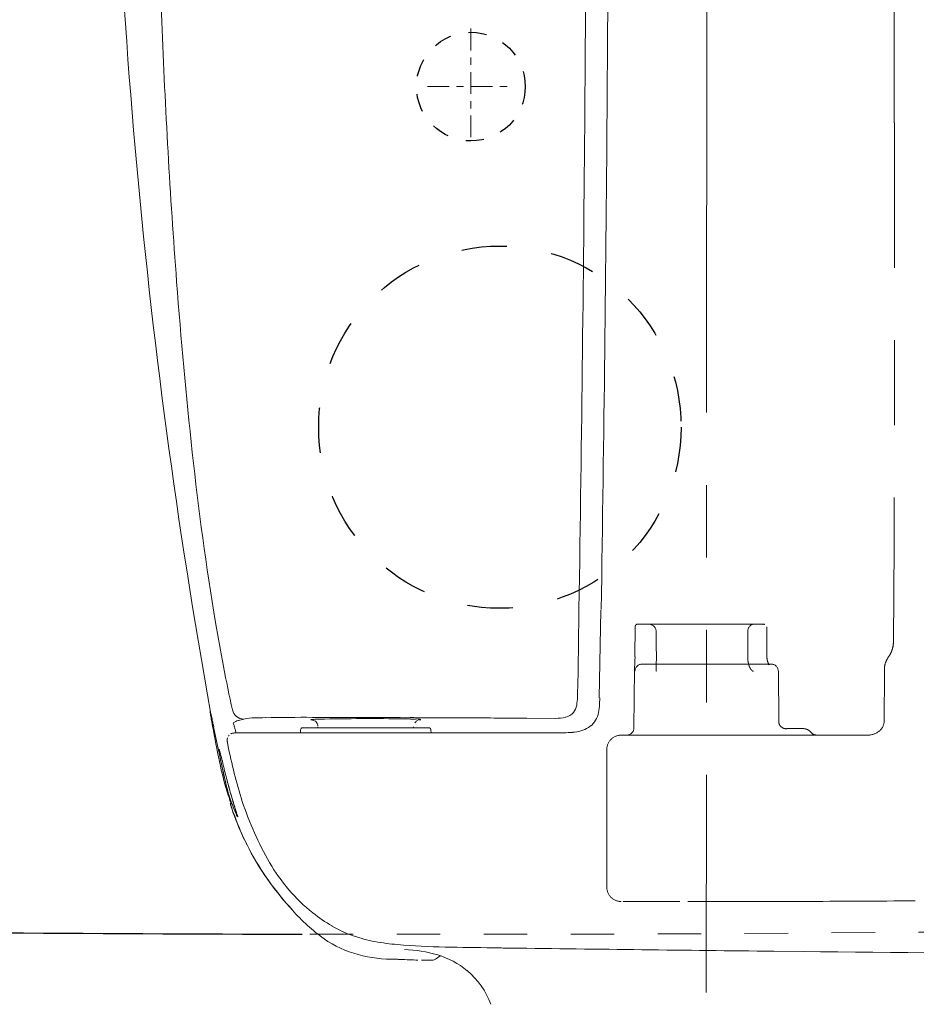
# Model space of a CAD drawing. Extents: x -1596 to 110678, y -14565 to 13928.
# Drawn here: x 1462 to 1586, y -9867 to -9731 of the extents above; entities that cross this region are included whole.
import ezdxf

# ---------------------------------------------------------------- set-up
doc = ezdxf.new("R2010")
doc.units = 0
doc.header["$MEASUREMENT"] = 0
for name, pattern in [('CENTER', [6, 3, -1, 1, -1]), ('DASHED', [3, 2, -1]), ('DASHED1', [2.5, 1.25, -1.25]), ('DASHED2', [5, 2.5, -2.5]), ('PHANTOM', [12, 7, -1, 1, -1, 1, -1])]:
    doc.linetypes.add(name, pattern=pattern)
for name, color, linetype in [('1', 3, 'CONTINUOUS'), ('203', 7, 'CONTINUOUS'), ('205', 7, 'CONTINUOUS'), ('curve2', 254, 'CONTINUOUS')]:
    doc.layers.add(name, color=color, linetype=linetype)
doc.layers.add('Duong net thay', color=7, linetype='CONTINUOUS', lineweight=13)
doc.layers.add('左側面', color=7, linetype='CONTINUOUS', true_color=0xffffff)
doc.layers.add('左側面_便座', color=7, linetype='CONTINUOUS', true_color=0xffffff)

msp = doc.modelspace()

# ---------------------------------------------------------------- linework, layer by layer
at = {"layer": '1', "color": 7, "linetype": 'Continuous', "lineweight": 18}
for p, q in [((1542.57, -9812.7), (1542.38, -9824.84)), ((1488.71, -9826.98), (1488.67, -9826.79)), ((1488.74, -9827.18), (1488.71, -9826.98)), ((1488.77, -9827.37), (1488.74, -9827.18)), ((1488.81, -9827.57), (1488.77, -9827.37)), ((1488.84, -9827.76), (1488.81, -9827.57)), ((1488.88, -9827.96), (1488.84, -9827.76)), ((1488.94, -9827.73), (1488.9, -9827.53)), ((1488.98, -9827.93), (1488.94, -9827.73)), ((1488.91, -9828.15), (1488.88, -9827.96)), ((1488.95, -9828.35), (1488.91, -9828.15)), ((1488.98, -9828.54), (1488.95, -9828.35)), ((1489.03, -9828.15), (1488.98, -9827.93)), ((1489.02, -9828.74), (1488.98, -9828.54)), ((1489.07, -9828.37), (1489.03, -9828.15)), ((1489.12, -9828.6), (1489.07, -9828.37)), ((1489.17, -9828.83), (1489.12, -9828.6)), ((1518.85, -9828.96), (1501.45, -9828.96)), ((1503.56, -9828.83), (1503.56, -9828.96)), ((1516.74, -9828.96), (1516.74, -9828.83)), ((1536.34, -9829.66), (1492.03, -9829.66)), ((1501.15, -9829.26), (1501.15, -9829.66)), ((1519.16, -9829.66), (1519.15, -9829.26)), ((1491.01, -9836.22), (1491.09, -9836.53)), ((1527.92, -9859.33), (1527.68, -9859.33)), ((1528.16, -9859.33), (1527.92, -9859.33)), ((1528.4, -9859.34), (1528.16, -9859.33)), ((1528.64, -9859.34), (1528.4, -9859.34)), ((1528.89, -9859.34), (1528.64, -9859.34)), ((1529.13, -9859.35), (1528.89, -9859.34)), ((1529.37, -9859.35), (1529.13, -9859.35)), ((1529.61, -9859.35), (1529.37, -9859.35)), ((1529.85, -9859.36), (1529.61, -9859.35)), ((1530.09, -9859.36), (1529.85, -9859.36)), ((1570.5, -9859.84), (1566.44, -9859.79)), ((1572.9, -9859.87), (1570.5, -9859.84)), ((1575.31, -9859.89), (1572.9, -9859.87)), ((1577.72, -9859.92), (1575.31, -9859.89)), ((1580.13, -9859.94), (1577.72, -9859.92)), ((1582.54, -9859.97), (1580.13, -9859.94)), ((1584.96, -9859.99), (1582.54, -9859.97)), ((1587.38, -9860.02), (1584.96, -9859.99)), ((1514.62, -9860.92), (1514.31, -9860.91)), ((1514.94, -9860.93), (1514.62, -9860.92)), ((1515.24, -9860.94), (1514.94, -9860.93)), ((1515.55, -9860.95), (1515.24, -9860.94)), ((1515.85, -9860.97), (1515.55, -9860.95)), ((1516.15, -9860.98), (1515.85, -9860.97)), ((1516.45, -9860.99), (1516.15, -9860.98)), ((1516.75, -9861), (1516.45, -9860.99)), ((1517.05, -9861.01), (1516.75, -9861)), ((1517.35, -9861.02), (1517.05, -9861.01)), ((1517.95, -9861.03), (1517.83, -9861.03)), ((1517.95, -9861.03), (1518.95, -9861.03)), ((1518.95, -9861.03), (1519.27, -9861.03)), ((1519.9, -9860.81), (1520.4, -9860.41))]:
    msp.add_line(p, q, dxfattribs=at)
for centre, radius, start, end in [((2367.85, -9670.46), 892.97, 180, 185.04215), ((-7545.77, -9670.48), 9089.51, 359.552068, 0.000138), ((-7601.89, -9670.05), 9145.64, 359.106748, 359.552068), ((2350.43, -9672), 875.48, 185.04215, 190.18489), ((1509.81, -9824.38), 32.63, 357.1783, 359.2155), ((1537.39, -9825.74), 5.01, 343.9792, 357.1783), ((1489.69, -9826.75), 1.03, 171.665, 179.6875), ((1488.9, -9826.75), 0.242, 179.6875, 213.0399), ((1481.6, -9829.06), 7.42, 10.2037, 17.6925), ((1424.12, -9840.84), 66.13, 11.9326, 12.2516), ((1384.54, -9849.21), 106.59, 11.7347, 11.9326), ((1532, -9819.99), 43.79, 190.2037, 191.4749), ((1504.72, -9865.19), 37.44, 91.4405, 92.4501), ((1506.98, -9954.95), 127.23, 91.1434, 91.4405), ((1510.52, -10132.46), 304.77, 90.0276, 91.1434), ((1510.49, -10067.7), 240.02, 88.6107, 90.0276), ((1516.51, -9819.67), 8.09, 268.6107, 273.6984), ((1517.15, -9829.66), 1.93, 72.5502, 93.6984), ((1539.05, -9826.22), 3.28, 323.9848, 343.9792), ((1665.08, -9797.39), 178.83, 190.094, 191.6793), ((1771.15, -9772.29), 287.6, 191.338, 192.374), ((1501.45, -9829.26), 0.3, 90, 179.7), ((1502.83, -9828.65), 0.858, 88.9913, 107.4181), ((1502.77, -9827.31), 0.566, 249.5988, 271.3612), ((1502.85, -9830.86), 2.98, 87.1802, 91.3612), ((1502.93, -9823.18), 4.61, 268.9913, 272.4501), ((1502.65, -9828.75), 0.885, 35.9281, 68.3888), ((1502.51, -9828.85), 1.05, 8.4072, 35.9281), ((1517.78, -9828.85), 1.03, 130.848, 145.9821), ((1517.59, -9828.63), 0.75, 110.0933, 130.848), ((1517.57, -9830.74), 2.87, 89.9287, 93.2489), ((1517.57, -9827.39), 0.476, 269.9287, 289.7555), ((1518.85, -9829.26), 0.3, 0.3, 90), ((1538.37, -9824.69), 4.9, 273.718, 300.668), ((1539.44, -9826.5), 2.8, 300.668, 323.9848), ((1492.14, -9830.69), 1.12, 167.2014, 189.4552), ((1492.02, -9830.63), 0.961, 100.8653, 112.5822), ((1492.04, -9830.78), 1.11, 90.7493, 100.8653), ((1536.27, -9792.42), 37.24, 270.1038, 273.718), ((1502.77, -9828.92), 11.89, 189.4552, 191.5736), ((1584.41, -9812.38), 95.19, 191.4689, 193.8937), ((1495.47, -9831.38), 5.62, 185.9242, 188.2416), ((1509.07, -9829.41), 19.36, 188.2416, 188.9145), ((1516.44, -9828.25), 26.82, 188.9145, 190.6383), ((1538.95, -9824.02), 49.73, 190.6383, 191.5681), ((1539.92, -9823.26), 51.02, 191.6793, 197.2318), ((1545.66, -9822.65), 56.57, 191.5681, 195.1944), ((1677.91, -9792.75), 192.14, 192.374, 193.9249), ((1545.43, -9822.03), 55.03, 193.8937, 198.0869), ((1555.15, -9819.57), 66.26, 194.8292, 196.6842), ((1514.55, -9831.1), 24.34, 195.1944, 203.6103), ((1840.63, -9734.01), 364.29, 196.6842, 197.0216), ((1493, -9838.59), 1.63, 193.9249, 205.7701), ((1528.65, -9827.58), 39.05, 197.799, 202.2166), ((1491.98, -9839.46), 0.5, 169.4439, 198.4111), ((1491.2, -9839.47), 0.372, 336.8049, 25.7701), ((1535.2, -9825.37), 44.27, 198.0869, 210.0785), ((1491.5, -9841.17), 0.822, 6.951, 23.6103), ((1490.77, -9841.11), 1.6, 359.9217, 17.0216), ((1492.48, -9841.05), 0.172, 186.951, 257.0291), ((1528.45, -9827.67), 38.83, 202.2166, 206.659), ((1527.23, -9828.26), 37.47, 207.6827, 215.6248), ((1527.77, -9827.99), 38.08, 208.5391, 215.9123), ((1518.59, -9834.99), 25.08, 210.0785, 231.0857), ((1532.62, -9824.4), 44.09, 215.6248, 222.3773), ((1530.81, -9825.79), 41.83, 215.9123, 222.6259), ((1523.89, -9832.8), 32, 221.7734, 227.0613), ((1515.56, -9838.75), 20.24, 231.0724, 240.1752), ((1516.26, -9841), 20.79, 227.0613, 235.19), ((1514.53, -9840.54), 18.18, 240.1752, 250.3053), ((1514.79, -9839.8), 18.96, 250.3053, 259.7653), ((1512.91, -9845.83), 14.92, 235.19, 255.273), ((1517.33, -9825.74), 33.25, 259.7653, 265.1688), ((1522.95, -9759.32), 99.91, 265.1688, 268.9405), ((1514.17, -9841.03), 19.88, 255.273, 270.4088), ((1515.04, -9877.27), 17.7, 73.4544, 88.5742), ((1516.82, -9871.27), 11.44, 50.2385, 73.4544), ((1564.97, -7487.11), 2372.51, 268.94046, 269.09935), ((1907.4, 20154.82), 30016.55, 269.279781, 269.314471), ((1922.02, 21376.98), 31238.8, 269.314471, 269.347803), ((1519.27, -9860.03), 1, 270.0307, 308.8103), ((1517.21, -9870.8), 10.83, 19.8752, 50.2385)]:
    msp.add_arc(centre, radius, start, end, dxfattribs=at)
at = {"layer": '203', "color": 7, "linetype": 'Continuous', "lineweight": 13}
for p, q in [((1488.71, -9826.99), (1488.68, -9826.8)), ((1488.74, -9827.19), (1488.71, -9826.99)), ((1488.78, -9827.38), (1488.74, -9827.19)), ((1488.81, -9827.57), (1488.78, -9827.38)), ((1488.84, -9827.77), (1488.81, -9827.57)), ((1488.88, -9827.96), (1488.84, -9827.77)), ((1510.06, -9827.54), (1509.36, -9827.54)), ((1510.75, -9827.54), (1510.06, -9827.54)), ((1511.44, -9827.54), (1510.75, -9827.54)), ((1512.14, -9827.54), (1511.44, -9827.54)), ((1512.83, -9827.55), (1512.14, -9827.54)), ((1513.52, -9827.55), (1512.83, -9827.55)), ((1514.21, -9827.55), (1513.52, -9827.55)), ((1514.9, -9827.55), (1514.21, -9827.55)), ((1515.59, -9827.56), (1514.9, -9827.55)), ((1516.28, -9827.56), (1515.59, -9827.56)), ((1536.35, -9827.65), (1532.36, -9827.63)), ((1488.91, -9828.15), (1488.88, -9827.96)), ((1488.95, -9828.34), (1488.91, -9828.15)), ((1488.98, -9828.54), (1488.95, -9828.34)), ((1489.02, -9828.73), (1488.98, -9828.54))]:
    msp.add_line(p, q, dxfattribs=at)
for centre, radius, start, end in [((-7610.84, -9670.45), 9151.51, 359.555009, 359.999948), ((3054.15, -9672.66), 1573.23, 180.83425, 182.14353), ((2414.07, -9696.62), 932.7, 182.14353, 184.35177), ((-7465.24, -9671.59), 9005.91, 359.102876, 359.555009), ((2254.76, -9708.74), 772.93, 184.35177, 186.10805), ((1881.77, -9748.65), 397.81, 186.1081, 189.5197), ((2889.76, -9833.74), 1350.36, 179.10288, 179.36009), ((1764.37, -9768.34), 278.77, 189.5197, 190.7811), ((1160.28, -9814.42), 379.23, 358.4442, 359.3601), ((1685.97, -9783.27), 198.96, 190.7811, 192.5485), ((1531.31, -9824.57), 8.05, 350.8976, 358.9553), ((1537.18, -9825.51), 2.11, 320.8216, 350.8976), ((1493.33, -9826.14), 1.61, 192.7544, 231.2355), ((1493.32, -9826.15), 1.6, 231.2355, 269.9279), ((1496.26, -9839.61), 12.22, 103.9179, 107.5763), ((1494.79, -9833.92), 6.35, 90.1012, 103.3991), ((1494.63, -9741.93), 85.64, 270.1012, 271.0917), ((1501.6, -10107.75), 280.24, 89.7522, 91.0917), ((1528.93, -3788.63), 6038.94, 269.752209, 269.814373), ((1425.45, -33397.04), 23569.66, 89.769384, 89.779186), ((1465.13, -23538.99), 13711.53, 89.752535, 89.769384), ((1441.78, -28944.75), 19117.34, 89.740526, 89.752535), ((1445.77, -28064.14), 18236.72, 89.727937, 89.740526), ((1536.38, -9821.04), 6.61, 269.7737, 281.6354), ((1537.32, -9825.62), 1.93, 281.6354, 320.8216), ((1493.75, -9831.69), 3.92, 107.5763, 118.9571), ((1486.79, -9830.26), 5.43, 16.1927, 20.8881), ((1450.47, -9840.81), 43.25, 15.6029, 16.1927), ((1492.03, -9830.66), 1, 161.0485, 171.1955), ((1492.03, -9830.66), 0.999, 135.6844, 145.8394), ((1492.03, -9830.66), 0.999, 110.3083, 120.466), ((1429.55, -9846.26), 64.87, 15.08, 15.2719), ((1467.72, -9835.98), 25.34, 14.5885, 15.08), ((1493.7, -9830.61), 2.66, 186.4883, 190.8793), ((1510.57, -9827.36), 19.85, 190.8793, 191.4689), ((1486.39, -9833.05), 3.72, 15.1127, 18.1077), ((1468.96, -9837.75), 21.77, 14.6012, 15.1127), ((1403.85, -9854.72), 89.06, 13.211, 14.6012), ((1567.64, -9816.27), 79.18, 193.211, 194.7747), ((1544.71, -9822.31), 55.47, 194.7747, 197.1772), ((1536.09, -9824.56), 47.05, 198.6722, 202.6671), ((1369.39, -9876.51), 128.03, 16.1362, 17.1772), ((1493.08, -9840.72), 0.723, 196.1362, 215.9813), ((1492.45, -9841.18), 0.0474, 257.0291, 35.9813), ((1531.87, -9826.32), 42.48, 202.6671, 207.0918), ((1514.46, -9857.21), 3.7, 267.7065, 269.2845), ((1514.48, -9855.44), 5.47, 269.2845, 270.3538)]:
    msp.add_arc(centre, radius, start, end, dxfattribs=at)
at = {"layer": '205', "color": 7, "linetype": 'CENTER', "lineweight": 13}
for p, q in [((1524.65, -9747.46), (1524.65, -9732.46)), ((1518.65, -9740.46), (1530.65, -9740.46))]:
    msp.add_line(p, q, dxfattribs=at)
at = {"layer": 'curve2', "color": 7, "linetype": 'DASHED2', "lineweight": 9, "ltscale": 2.4}
msp.add_arc((1518.73, -1857.54), 7999.92, 269.883262, 271.185784, dxfattribs=at)
at = {"layer": 'Duong net thay', "color": 7, "linetype": 'DASHED1', "lineweight": 25, "ltscale": 2}
msp.add_circle((1524.66, -9740.46), 7.5, dxfattribs=at)
at = {"layer": 'Duong net thay', "color": 7, "linetype": 'DASHED1', "lineweight": 25, "ltscale": 5}
msp.add_circle((1528.66, -9787.46), 25, dxfattribs=at)
at = {"layer": 'Duong net thay', "color": 7, "linetype": 'Continuous', "lineweight": 25}
msp.add_arc((1518.73, -1857.54), 7999.92, 269.246437, 269.875655, dxfattribs=at)
at = {"layer": '左側面', "color": 7, "linetype": 'PHANTOM', "lineweight": 13, "ltscale": 10}
msp.add_line((1557.39, -9475.45), (1557.13, -9865.47), dxfattribs=at)
at = {"layer": '左側面_便座', "color": 7, "linetype": 'DASHED', "lineweight": 13, "ltscale": 10}
for p, q in [((1547.34, -9814.96), (1547.3, -9819.15)), ((1547.64, -9814.66), (1549.22, -9814.66)), ((1549.22, -9814.66), (1563.69, -9814.66)), ((1563.69, -9814.66), (1565.09, -9814.66)), ((1565.51, -9819.16), (1565.47, -9815.04)), ((1550.22, -9815.65), (1550.23, -9817.65)), ((1562.86, -9817.15), (1562.87, -9815.65)), ((1550.23, -9817.65), (1550.25, -9819.15)), ((1562.85, -9819.15), (1562.86, -9817.15)), ((1547.23, -9820.87), (1547.16, -9828.97)), ((1548.29, -9820.16), (1566.08, -9820.16)), ((1581.71, -9820.93), (1581.71, -9821.42)), ((1567.14, -9828.09), (1567.08, -9821.15)), ((1581.71, -9821.42), (1581.7, -9827.93)), ((1568.45, -9829.06), (1570.45, -9829.06)), ((1545.4, -9829.96), (1545.39, -9829.96)), ((1545.42, -9829.96), (1545.4, -9829.96)), ((1545.44, -9829.96), (1545.42, -9829.96)), ((1545.46, -9829.96), (1545.44, -9829.96)), ((1545.48, -9829.96), (1545.46, -9829.96)), ((1545.51, -9829.96), (1545.48, -9829.96)), ((1545.53, -9829.96), (1545.51, -9829.96)), ((1545.56, -9829.96), (1545.53, -9829.96)), ((1545.59, -9829.96), (1545.56, -9829.96)), ((1545.63, -9829.96), (1545.59, -9829.96)), ((1545.67, -9829.96), (1545.63, -9829.96)), ((1545.71, -9829.96), (1545.67, -9829.96)), ((1545.75, -9829.96), (1545.71, -9829.96)), ((1545.8, -9829.96), (1545.75, -9829.96)), ((1545.85, -9829.96), (1545.8, -9829.96)), ((1545.9, -9829.96), (1545.85, -9829.96)), ((1545.96, -9829.96), (1545.9, -9829.96)), ((1546.02, -9829.96), (1545.96, -9829.96)), ((1546.09, -9829.96), (1546.02, -9829.96)), ((1546.16, -9829.96), (1546.09, -9829.96)), ((1547.79, -9829.96), (1552.34, -9829.96)), ((1552.34, -9829.96), (1552.51, -9829.96)), ((1552.51, -9829.96), (1552.68, -9829.96)), ((1552.68, -9829.96), (1552.85, -9829.96)), ((1552.85, -9829.96), (1553.01, -9829.96)), ((1553.01, -9829.96), (1553.18, -9829.96)), ((1553.18, -9829.96), (1553.36, -9829.96)), ((1553.36, -9829.96), (1553.53, -9829.96)), ((1553.53, -9829.96), (1553.7, -9829.96)), ((1553.7, -9829.96), (1553.87, -9829.96)), ((1553.87, -9829.96), (1554.04, -9829.96)), ((1554.04, -9829.96), (1554.4, -9829.96)), ((1554.4, -9829.96), (1554.76, -9829.96)), ((1554.76, -9829.96), (1555.12, -9829.96)), ((1556.42, -9829.96), (1555.12, -9829.96)), ((1557.72, -9829.96), (1556.42, -9829.96)), ((1561.39, -9829.96), (1557.72, -9829.96)), ((1565.06, -9829.96), (1561.39, -9829.96)), ((1568.72, -9829.96), (1565.06, -9829.96)), ((1572.39, -9829.96), (1568.72, -9829.96)), ((1572.39, -9829.96), (1572.74, -9829.96)), ((1572.74, -9829.96), (1573.1, -9829.96)), ((1573.1, -9829.96), (1573.83, -9829.96)), ((1573.83, -9829.96), (1574.56, -9829.96)), ((1575.31, -9829.96), (1574.56, -9829.96)), ((1576.06, -9829.96), (1575.31, -9829.96)), ((1576.06, -9829.96), (1576.42, -9829.96)), ((1576.42, -9829.96), (1576.79, -9829.96)), ((1576.79, -9829.96), (1577.16, -9829.96)), ((1577.16, -9829.96), (1577.89, -9829.96)), ((1577.89, -9829.96), (1578.06, -9829.96)), ((1578.06, -9829.96), (1578.22, -9829.96)), ((1578.22, -9829.96), (1578.38, -9829.96)), ((1578.38, -9829.96), (1578.54, -9829.96)), ((1578.54, -9829.96), (1578.7, -9829.96)), ((1578.7, -9829.96), (1578.86, -9829.96)), ((1578.86, -9829.96), (1579.02, -9829.96)), ((1579.02, -9829.96), (1579.17, -9829.96)), ((1579.17, -9829.96), (1579.33, -9829.96)), ((1579.33, -9829.96), (1579.49, -9829.96)), ((1579.72, -9829.96), (1579.49, -9829.96)), ((1580.2, -9829.86), (1580.2, -9829.86)), ((1543.4, -9850.94), (1543.4, -9831.96))]:
    msp.add_line(p, q, dxfattribs=at)
for centre, radius, start, end in [((1547.64, -9814.96), 0.3, 90, 179.4968), ((1584.71, -9820.94), 3, 143.9524, 161.8805), ((1566.08, -9821.16), 1, 0.5, 90), ((1584.69, -9820.93), 2.98, 161.8805, 179.9216), ((1568.45, -9830.56), 1.5, 90, 97.2717), ((1570.45, -9830.56), 1.5, 39.7918, 90), ((1579.77, -9827.93), 1.93, 310.9177, 359.9197), ((1572.37, -9828.96), 1, 219.7918, 270), ((1579.49, -9827.6), 2.36, 270, 310.9177)]:
    msp.add_arc(centre, radius, start, end, dxfattribs=at)
for centre, major_axis, ratio, start_param, end_param in [((1003.08, -9708.1), (0.11, 4064.8), 0.142691, 4.703199, 4.712425), ((28124.19, -9739.26), (669.04, 27062.41), 0.980425, 1.595259, 1.596584), ((-498.02, -9770.51), (-15.86, 3147.85), 0.661103, 4.694235, 4.705623), ((1549.22, -9815.66), (0, -1), 0.99214, 1.579523, 3.141593), ((1563.69, -9815.66), (0, -1), 0.818264, 3.141593, 4.703662), ((1565.21, -9815.32), (0.363, -0.585), 0.80536, 2.707265, 2.965059), ((1565.14, -9815.2), (0.172, -0.515), 0.832499, 2.572631, 2.898582), ((1579.65, -9815.71), (1.03, -4.96), 0.639586, 1.107797, 1.202629), ((1579.64, -9817.19), (-2.96, 1.45), 0.99995, 3.221298, 3.42228), ((1578.32, -9816.96), (-3.53, -3.02), 0.999886, 2.25889, 2.402102), ((1579.65, -9815.71), (1.03, -4.96), 0.639586, 1.012876, 1.107797), ((1547.17, -9819.15), (0.02, 1.87), 0.072765, 3.833386, 4.712279), ((1550.03, -9819.16), (-0.01, 2.22), 0.099373, 4.450709, 4.517002), ((1549.96, -9819.16), (-0.02, 2.27), 0.126052, 4.647346, 4.71225), ((1549.98, -9819.16), (-0.02, 2.25), 0.119382, 4.581865, 4.6474), ((1549.99, -9819.16), (-0.02, 2.26), 0.115511, 4.516655, 4.581926), ((1564.16, -9819.16), (0.02, 2.27), 0.575591, 1.575969, 1.641061), ((1564.13, -9819.16), (0.02, 2.25), 0.570025, 1.640728, 1.706455), ((1564.12, -9819.16), (0.02, 2.25), 0.566806, 1.706087, 1.771769), ((1564.08, -9819.16), (0.01, 2.22), 0.553299, 1.769536, 1.836227), ((1565.89, -9819.26), (-0.011, 0.868), 0.437875, 1.442762, 2.080129), ((1578.82, -9816.73), (-4.21, 0.45), 0.999953, 2.634531, 2.739135), ((1579.63, -9817.18), (-3.21, -0.8), 0.999925, 2.387341, 2.520969), ((1547.82, -9818.85), (0.53, 2.3), 0.109189, 2.453851, 3.166985), ((1548.29, -9821.16), (0, -1), 0.993701, 3.141593, 4.703662), ((1550.35, -9819.32), (0.13, 1.9), 0.034972, 2.256825, 2.333991), ((1550.41, -9819.4), (0.17, 1.8), 0.061455, 2.335217, 2.416613), ((1550.43, -9819.42), (0.19, 1.76), 0.072927, 2.417488, 2.500859), ((1550.48, -9819.5), (0.22, 1.67), 0.09283, 2.503092, 2.590711), ((1550.5, -9819.53), (0.24, 1.63), 0.100741, 2.591971, 2.680844), ((1550.25, -9819.25), (0.07, 2.02), 0.008702, 4.103019, 4.176237), ((1550.32, -9819.3), (0.11, 1.94), 0.020861, 2.180292, 2.256502), ((1550.14, -9819.2), (0.03, 2.12), 0.051714, 4.246805, 4.316216), ((1550.21, -9819.22), (0.05, 2.06), 0.023931, 4.17609, 4.247334), ((1550.05, -9819.17), (0, 2.2), 0.089645, 4.383882, 4.450957), ((1550.11, -9819.18), (0.01, 2.15), 0.065653, 4.315873, 4.38452), ((1564.05, -9819.17), (0, 2.2), 0.545029, 1.834466, 1.901244), ((1563.98, -9819.18), (-0.02, 2.15), 0.524796, 1.896086, 1.964393), ((1563.93, -9819.2), (-0.03, 2.12), 0.51267, 1.960837, 2.030648), ((1563.85, -9819.22), (-0.06, 2.06), 0.488508, 2.022732, 2.094318), ((1563.8, -9819.25), (-0.08, 2.02), 0.475044, 2.089469, 2.162413), ((1563.71, -9819.3), (-0.12, 1.94), 0.448423, 2.15203, 2.227939), ((1563.66, -9819.33), (-0.14, 1.89), 0.435318, 2.222418, 2.300142), ((1563.58, -9819.39), (-0.18, 1.8), 0.410599, 2.288888, 2.370357), ((1563.54, -9819.42), (-0.2, 1.76), 0.399269, 2.364743, 2.448067), ((1563.48, -9819.5), (-0.24, 1.67), 0.379641, 2.437342, 2.524656), ((1563.45, -9819.53), (-0.26, 1.63), 0.371418, 2.519615, 2.608939), ((1565.02, -9820.27), (-0.784, -0.024), 0.134045, 3.151402, 4.003357), ((1565.77, -9819.12), (-0.15, 1.18), 0.253278, 2.041081, 2.512791), ((1565.47, -9819.48), (-0.334, 0.773), 0.040704, 2.47029, 3.270137), ((1550.53, -9819.59), (0.27, 1.56), 0.112534, 2.683414, 2.77582), ((1550.54, -9819.62), (0.28, 1.54), 0.116644, 2.777069, 2.871775), ((1550.56, -9819.66), (0.3, 1.5), 0.121426, 2.873872, 2.970844), ((1550.57, -9819.67), (0.31, 1.48), 0.122534, 2.971641, 3.06938), ((1550.58, -9819.67), (0.32, 1.48), 0.123096, 3.070356, 3.168184), ((1563.41, -9819.59), (-0.29, 1.56), 0.358654, 2.599912, 2.69274), ((1563.39, -9819.62), (-0.3, 1.53), 0.353988, 2.688806, 2.783166), ((1563.37, -9819.66), (-0.32, 1.49), 0.348007, 2.776836, 2.873406), ((1563.36, -9819.67), (-0.33, 1.48), 0.346384, 2.871084, 2.968268), ((1563.35, -9819.67), (-0.34, 1.48), 0.345109, 2.965432, 3.062695), ((1546.16, -9828.96), (0, -1), 0.999959, 0, 1.56207), ((1568.14, -9828.08), (-0.127, 0.992), 0.999994, 1.452609, 2.599086), ((1568.01, -9828.43), (0.624, -0.293), 0.911799, 4.692156, 4.857415), ((1568.14, -9828.08), (-0.127, 0.992), 0.999994, 2.599086, 3.141593), ((1568.01, -9828.44), (0.613, -0.288), 0.911799, 4.857415, 5.025725), ((1545.4, -9832), (-0.04, -2.03), 0.989934, 3.164716, 3.939573), ((1560.28, -9830.12), (14.14, -0.16), 0.000572, 2.896623, 3.089463), ((1559.75, -9829.6), (13.59, 0.34), 0.0085, 3.386418, 3.586973), ((1561.06, -9830.53), (15.05, -0.49), 0.019165, 2.683016, 2.696603), ((1560.96, -9831.03), (14.94, -0.94), 0.033947, 2.670145, 2.683812), ((1560.91, -9831.23), (14.89, -1.12), 0.040217, 2.661468, 2.670602), ((1560.83, -9831.55), (14.8, -1.4), 0.050338, 2.65318, 2.66235), ((1545.37, -9831.96), (0, -1.99), 0.990311, 3.920709, 4.712389), ((1545.37, -9850.94), (0, -1.99), 0.99031, 4.712389, 5.506245), ((1545.4, -9850.91), (0.04, -2.03), 0.989934, 5.487315, 6.264288), ((1497.01, -9852.81), (176.05, -0.03), 0.000759, 4.992483, 4.994802), ((1497.01, -9852.83), (176.02, -0.03), 0.000611, 4.994802, 4.997121), ((1497.02, -9852.85), (176, -0.02), 0.000537, 4.997121, 4.99944), ((1497.03, -9852.88), (175.97, -0.01), 0.000389, 4.99944, 5.001759), ((1497.03, -9852.89), (175.95, -0.01), 0.000316, 5.001759, 5.004079), ((1497.04, -9852.92), (175.91, 0), 0.000168, 5.004079, 5.006399), ((1497.05, -9852.93), (175.9, 0), 0.000095, 5.006399, 5.00872), ((1497.06, -9852.96), (175.86, 0.01), 0.000052, 1.272145, 1.274466), ((1497.07, -9852.97), (175.83, 0.01), 0.000126, 1.269823, 1.272145), ((1497.07, -9853), (175.81, 0.02), 0.000272, 1.267502, 1.269823), ((1497.04, -9853.01), (175.94, 0.03), 0.000347, 1.265182, 1.267502), ((1496.95, -9853.04), (176.23, 0.03), 0.000495, 1.262866, 1.265182), ((1496.91, -9853.05), (176.37, 0.04), 0.000569, 1.260551, 1.262866), ((1496.82, -9853.08), (176.66, 0.05), 0.000718, 1.258241, 1.260551), ((1496.71, -9853.09), (177.01, 0.05), 0.000794, 1.255935, 1.258241), ((1497.28, -9853.12), (175.18, 0.06), 0.000926, 1.253605, 1.255935), ((1497.93, -9853.13), (173.09, 0.06), 0.000985, 1.251247, 1.253605), ((1498.4, -9853.14), (171.59, 0.07), 0.00109, 1.248868, 1.251247), ((1498.45, -9853.13), (171.44, 0.06), 0.001038, 1.246487, 1.248868), ((1477.87, -9853.62), (236.02, 0.22), 0.002725, 1.244757, 1.246486), ((859.72, -8867.66), (2352.35, -344.04), 0.392488, 5.069091, 5.07607), ((955.02, -8726.43), (2143.98, -416.44), 0.488207, 5.096663, 5.10426)]:
    msp.add_ellipse(centre, major_axis=major_axis, ratio=ratio, start_param=start_param, end_param=end_param, dxfattribs=at)

doc.saveas('drawing.dxf')
